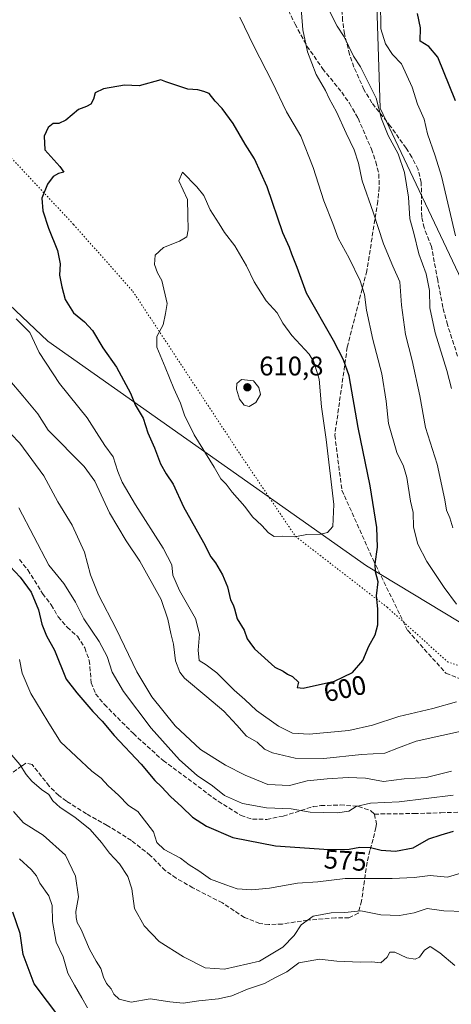
# Model space of a CAD drawing. Units: metres. Extents: x 590423 to 593867, y 4726709 to 4729068.
# Drawn here: x 593468 to 593629, y 4727367 to 4727734 of the extents above; entities that cross this region are included whole.
import ezdxf
from ezdxf.enums import TextEntityAlignment as Align

# ---------------------------------------------------------------- set-up
doc = ezdxf.new("R2010")
doc.units = ezdxf.units.M
doc.header["$MEASUREMENT"] = 0
doc.linetypes.add('DGN Style 3', pattern=[2.307223, 1.648017, -0.659207])
doc.linetypes.add('DGN Style 5', pattern=[1.153612, 0.494405, -0.659207])
for name, color, linetype, lineweight in [('Arbolado forestal CxS', 92, 'Continuous', 0), ('Curva de nivel maestra', 30, 'Continuous', 30), ('Curva de nivel normal', 30, 'Continuous', 0), ('Punto de cota en terreno', 7, 'Continuous', 0), ('Rótulo de curva de nivel directora', 7, 'Continuous', 0), ('Rótulo de punto de cota en terreno', 7, 'Continuous', 0), ('Senda', 7, 'DGN Style 3', 0), ('Vía pecuaria eje', 92, 'DGN Style 5', 0)]:
    doc.layers.add(name, color=color, linetype=linetype, lineweight=lineweight)
doc.styles.add('Style-Arial', font='txt')

# ---------------------------------------------------------------- blocks, each defined once
blk = doc.blocks.new('*U6')
at = {"layer": 'Arbolado forestal CxS', "color": 92, "linetype": 'Continuous', "lineweight": 0}
blk.add_polyline3d([(593398.5515, 4727911.9575, 568.9715), (593481.0243, 4727870.7195, 572.881), (593525.5167, 4727875.0595, 574.3118), (593570.0089, 4727881.5699, 574.5485), (593589.4375, 4727890.5031, 572.9374), (593615.7267, 4727877.0185, 573.9356), (593622.2615, 4727866.9797, 574.048), (593599.6101, 4727785.2731, 581.6365), (593602.4155, 4727700.8623, 585.2989), (593634.7883, 4727632.2419, 581.6734), (593654.7625, 4727546.8795, 581.5592), (593660.2009, 4727492.3659, 592.7306), (593597.2553, 4727530.5723, 601.3058), (593478.8583, 4727614.1111, 596.1269), (593401.9443, 4727686.9871, 592.9445)], dxfattribs=at)
blk = doc.blocks.new('5PATER')
at = {"layer": 'Punto de cota en terreno', "linetype": 'Continuous', "lineweight": 0}
h = blk.add_hatch(color=51, dxfattribs=at)
edge = h.paths.add_edge_path()
edge.add_ellipse((0, 0), major_axis=(-0.11, -0.111), ratio=0.999422, start_angle=0, end_angle=360)

msp = doc.modelspace()

# ---------------------------------------------------------------- linework, layer by layer
at = {"layer": 'Arbolado forestal CxS', "color": 92, "linetype": 'Continuous', "lineweight": 0}
for points in [[(593847.0882, 4728191.0531, 452.7453), (593853.3659, 4727727.8148, 513.5083), (593853.3553, 4727727.8205, 513.5095), (593838.1983, 4727719.7635, 515.8069), (593837.1071, 4727719.1827, 516.1033), (593809.7221, 4727653.2643, 531.0716), (593780.6973, 4727607.6377, 542.5315), (593750.2877, 4727568.3363, 554.9547), (593801.4447, 4727514.6697, 558.5445), (593819.1321, 4727485.1497, 563.4133), (593843.6431, 4727429.7191, 573.1035), (593827.9297, 4727420.5375, 579.0896), (593808.8689, 4727420.8187, 584.1523), (593755.8077, 4727439.5225, 589.1902), (593660.2009, 4727492.3659, 592.7306), (593654.7625, 4727546.8795, 581.5592), (593634.7883, 4727632.2419, 581.6734), (593602.4155, 4727700.8623, 585.2989), (593599.6101, 4727785.2731, 581.6365)], [(593327.7529, 4728029.1765, 557.1388), (593357.3153, 4727967.3023, 564.317), (593342.1227, 4727954.2803, 572.1119), (593385.5287, 4727898.9355, 575.5405), (593398.5515, 4727911.9575, 568.9715), (593481.0243, 4727870.7195, 572.881), (593525.5167, 4727875.0595, 574.3118), (593570.0089, 4727881.5699, 574.5485), (593589.4375, 4727890.5031, 572.9374), (593615.7267, 4727877.0185, 573.9356), (593622.2615, 4727866.9797, 574.048), (593599.6101, 4727785.2731, 581.6365), (593602.4155, 4727700.8623, 585.2989), (593634.7883, 4727632.2419, 581.6734), (593654.7625, 4727546.8795, 581.5592), (593660.2009, 4727492.3659, 592.7306)], [(593182.9693, 4727888.6857, 610.5849), (593256.1757, 4727824.1917, 610.5779), (593303.2571, 4727793.3001, 608.6841), (593362.1829, 4727777.6983, 602.2033), (593382.6755, 4727768.5521, 599.4365), (593387.3171, 4727757.8423, 598.7266), (593386.8195, 4727715.2843, 596.5745), (593401.9443, 4727686.9871, 592.9445), (593478.8583, 4727614.1111, 596.1269), (593597.2553, 4727530.5723, 601.3058), (593660.2009, 4727492.3659, 592.7306)], [(593401.9443, 4727686.9871, 592.9445), (593478.8583, 4727614.1111, 596.1269), (593597.2553, 4727530.5723, 601.3058), (593660.2009, 4727492.3659, 592.7306), (593755.8077, 4727439.5225, 589.1902), (593808.8689, 4727420.8187, 584.1523), (593827.9297, 4727420.5375, 579.0896), (593843.6431, 4727429.7191, 573.1035), (593819.1321, 4727485.1497, 563.4133), (593801.4447, 4727514.6697, 558.5445), (593750.2877, 4727568.3363, 554.9547), (593805.3005, 4727547.1285, 552.774), (593830.6305, 4727516.4803, 553.13), (593846.8295, 4727498.9991, 554.8637), (593856.7539, 4727477.0043, 555.6149), (593856.765, 4727476.9957, 555.6145), (593861.1779, 4727151.3579, 504.2223)]]:
    msp.add_polyline3d(points, dxfattribs=at)
at = {"layer": 'Curva de nivel maestra', "color": 30, "linetype": 'Continuous', "lineweight": 30, "flags": 128}
for points, elevation in [([(593630.38, 4727703.6401), (593623.78, 4727719.8601), (593620.5, 4727723.8601), (593617.2, 4727725.8601), (593617.38, 4727730.8001), (593616.2, 4727736.1601)], 575), ([(593573.74, 4727485.0101), (593585.42, 4727487.5801), (593592.03, 4727490.8701), (593595.87, 4727495.3001), (593598.12, 4727500.6701), (593600.46, 4727504.8001), (593601.5, 4727508.5301), (593601.53, 4727514.4701), (593600.96, 4727519.3301), (593601.64, 4727524.5901), (593600.66, 4727528.2701), (593600.45, 4727531.3001), (593601.41, 4727537.4801), (593601.16, 4727544.8501), (593598.62, 4727560.3401), (593594.2, 4727582.0401), (593590.8, 4727601.3001), (593588.72, 4727607.2301), (593584.96, 4727614.4601), (593574.94, 4727632.1001), (593571.5, 4727641.6401), (593569.48, 4727646.5001), (593568.63, 4727649.0401), (593566.22, 4727654.5001), (593560.35, 4727671.6801), (593555.7, 4727682.1001), (593552.18, 4727687.5701), (593547.74, 4727695.2401), (593543.62, 4727700.7801), (593541, 4727703.4901), (593538.84, 4727706.3301), (593536.81, 4727707.1601), (593534.53, 4727707.7801), (593530.85, 4727708.0301), (593522.63, 4727710.7801), (593520.82, 4727711.5101), (593512.82, 4727709.2301), (593507.27, 4727709.5201), (593499.52, 4727708.0601), (593496.42, 4727706.5701), (593495.8, 4727704.2401), (593494.75, 4727702.4001), (593493.13, 4727701.5501), (593490.23, 4727700.4201), (593485.5, 4727696.4801), (593482.89, 4727695.2301), (593480.84, 4727695.1701), (593478.88, 4727693.7101), (593477.4, 4727690.4701), (593477.64, 4727685.3901), (593480.99, 4727681.6601), (593483.32, 4727679.2201), (593484.8, 4727677.0701), (593482.72, 4727676.5301), (593480.76, 4727675.4701), (593478.7, 4727672.6501), (593476.63, 4727667.3701), (593476.9, 4727662.6301), (593479.1, 4727656.2301), (593482.45, 4727647.9601), (593483.35, 4727642.9601), (593483.09, 4727638.7901), (593484.04, 4727634.3401), (593485.26, 4727629.6501), (593488.35, 4727624.6901), (593492.43, 4727621.3801), (593495.41, 4727618.1901), (593499.29, 4727611.7101), (593504.33, 4727604.4401), (593509.5, 4727594.7901), (593511.22, 4727590.4901), (593514.27, 4727585.5101), (593516.04, 4727579.9801), (593518.41, 4727574.4201), (593520.72, 4727568.5601), (593522.77, 4727564.7801), (593525.46, 4727560.9601), (593529.22, 4727552.5101), (593536.64, 4727539.2601), (593539.38, 4727533.8801), (593541.1, 4727531.6301), (593543.8, 4727527.2101), (593545.62, 4727522.6601), (593546.66, 4727517.8501), (593547.74, 4727516.0601), (593548.25, 4727514.4901), (593549.2, 4727510.8201), (593551.76, 4727506.6201), (593552.86, 4727503.3801), (593553.88, 4727501.9301), (593555.68, 4727499.6701), (593563.16, 4727492.8301), (593566.32, 4727491.3201), (593567.95, 4727490.1901), (593569.76, 4727489.2801), (593572, 4727487.1901), (593571.46, 4727485.2501), (593573.74, 4727485.0101)], 600), ([(593464.74, 4727530.2401), (593468.53, 4727526.3501), (593472.66, 4727520.7501), (593475.34, 4727514.1701), (593476.6, 4727508.7801), (593478.34, 4727504.5001), (593481.33, 4727499.0901), (593485.62, 4727488.3701), (593489.61, 4727483.2201), (593495.56, 4727476.2701), (593498.96, 4727472.7301), (593503.45, 4727467.3901), (593513.46, 4727456.6401), (593518.53, 4727450.6001), (593521.05, 4727448.2901), (593524.42, 4727444.5901), (593528.68, 4727440.8601), (593532.63, 4727436.9801), (593537.76, 4727433.6201), (593547.64, 4727429.4001), (593563.48, 4727426.2901), (593583.31, 4727424.8701), (593590.81, 4727425.0301), (593594.81, 4727425.8201), (593598.74, 4727425.7001), (593602.69, 4727424.7201), (593608.13, 4727424.3201), (593614.65, 4727425.5701), (593620.47, 4727428.9001), (593625.03, 4727430.3601), (593629.69, 4727431.7401)], 575), ([(593483.66, 4727361.7801), (593473.68, 4727374.8701), (593469.68, 4727385.7801), (593468.56, 4727393.6801), (593465.78, 4727401.5601)], 550)]:
    msp.add_lwpolyline(points, dxfattribs=dict(at, elevation=elevation))
at = {"layer": 'Curva de nivel normal', "color": 30, "linetype": 'Continuous', "lineweight": 0, "flags": 128}
for points, elevation in [([(593629.38, 4727544.7001), (593628.24, 4727548.3801), (593627.02, 4727551.2301), (593626.47, 4727555.0601), (593623.53, 4727568.4001), (593619.24, 4727581.9901), (593617.12, 4727593.8601), (593614.24, 4727606.9601), (593611.78, 4727616.6301), (593610.32, 4727627.6101), (593609.64, 4727636.2501), (593607.08, 4727642.0301), (593603.58, 4727650.4301), (593599.74, 4727662.2401), (593595.73, 4727673.8901), (593594.34, 4727680.5001), (593592.74, 4727685.4101), (593589.69, 4727691.5601), (593586.19, 4727699.5001), (593583.44, 4727704.5001), (593582.05, 4727707.5101), (593578.61, 4727713.4301), (593575.36, 4727721.8501), (593573.62, 4727730.0801), (593572.8, 4727741.0901)], 590), ([(593630.42, 4727653.4001), (593625.14, 4727675.6501), (593622.78, 4727683.1501), (593619.96, 4727691.3001), (593618.72, 4727696.8301), (593616.25, 4727702.3601), (593614.23, 4727708.6801), (593610.31, 4727717.4301), (593607, 4727720.8401), (593604.37, 4727724.8801), (593602.66, 4727730.5001), (593602.55, 4727740.6401)], 580), ([(593628.93, 4727596.5601), (593627.18, 4727603.2901), (593622.76, 4727617.2801), (593620.86, 4727626.5201), (593620.68, 4727633.0201), (593619.48, 4727639.2701), (593616.75, 4727646.7401), (593614.88, 4727654.3501), (593613.43, 4727659.7501), (593612.93, 4727667.7201), (593611.43, 4727676.9401), (593609.03, 4727683.8701), (593605.32, 4727690.6901), (593602.89, 4727696.8901), (593600.93, 4727704.6401), (593595, 4727716.2601), (593592.45, 4727720.2201), (593589, 4727727.4801), (593586.33, 4727731.4901), (593583.36, 4727737.3101)], 585), ([(593630.72, 4727516.3101), (593626.2, 4727522.4501), (593619.72, 4727532.0901), (593616.33, 4727538.6501), (593614.72, 4727544.8901), (593614.65, 4727550.3201), (593613.66, 4727554.6601), (593612.23, 4727563.4001), (593611.01, 4727567.6501), (593608.57, 4727572.7401), (593605.49, 4727583.5601), (593604.62, 4727591.7801), (593602.97, 4727602.0601), (593599.63, 4727614.7401), (593597.24, 4727625.7501), (593596.6, 4727631.5301), (593594.97, 4727636.6601), (593590.82, 4727645.0801), (593586.75, 4727652.4601), (593584.72, 4727658.0001), (593581.38, 4727666.4001), (593577.49, 4727678.7701), (593572.86, 4727690.4601), (593567.53, 4727699.5301), (593562.16, 4727710.7201), (593555.34, 4727723.9401), (593550.21, 4727734.7601)], 595), ([(593528.87, 4727677.0301), (593527.55, 4727673.8701), (593530.76, 4727666.8501), (593530.8, 4727661.0301), (593530.98, 4727655.6501), (593530.45, 4727653.0701), (593527.81, 4727651.3501), (593521.8, 4727649.0601), (593518.72, 4727646.2101), (593518.5, 4727642.6601), (593519.55, 4727639.5901), (593521.19, 4727636.7401), (593523.14, 4727628.1401), (593522.59, 4727624.4201), (593521.65, 4727620.2501), (593519.35, 4727615.9601), (593519.32, 4727611.9301), (593522.38, 4727604.5401), (593525.6, 4727596.4901), (593528.16, 4727591.1301), (593529.62, 4727586.6601), (593533.16, 4727579.3201), (593540.68, 4727567.3101), (593543.1, 4727562.9401), (593545.07, 4727560.9301), (593547.38, 4727557.9901), (593552.05, 4727552.5801), (593554.94, 4727548.7201), (593558.43, 4727545.5501), (593560.82, 4727542.7801), (593563, 4727541.4301), (593566.06, 4727541.5401), (593570.62, 4727541.2901), (593575.14, 4727542.2201), (593580.14, 4727542.3501), (593582.84, 4727542.9801), (593584.79, 4727545.1401), (593585.18, 4727553.3301), (593582.33, 4727577.5801), (593580.58, 4727589.7301), (593579.66, 4727600.0401), (593577.68, 4727606.4901), (593576.01, 4727609.3601), (593569.56, 4727616.3301), (593566.18, 4727620.9001), (593564.05, 4727624.6901), (593560.02, 4727629.1901), (593555.46, 4727636.2901), (593552.69, 4727642.2001), (593548.33, 4727649.6401), (593544.53, 4727654.6001), (593542.56, 4727657.8901), (593539.12, 4727663.0601), (593536.81, 4727668.3901), (593534.21, 4727671.6601), (593528.87, 4727677.0301)], 605), ([(593467.07, 4727622.4601), (593472.05, 4727617.3601), (593475.61, 4727610.0001), (593483.12, 4727598.4001), (593493.4, 4727585.6801), (593496.84, 4727580.1401), (593500, 4727575.3601), (593503.11, 4727571.0701), (593504.84, 4727565.6401), (593506.49, 4727561.6501), (593511.36, 4727553.2001), (593521.7, 4727537.1401), (593524.95, 4727530.8601), (593525.28, 4727527.0901), (593527.76, 4727521.4001), (593533.73, 4727510.9501), (593535.2, 4727505.0501), (593534.66, 4727499.1801), (593535.12, 4727495.3001), (593537.68, 4727493.6701), (593541.64, 4727490.7201), (593548.11, 4727484.2401), (593552.03, 4727480.7401), (593556.34, 4727476.6601), (593564.61, 4727470.8001), (593569.74, 4727468.2601), (593575.97, 4727467.8301), (593590.71, 4727469.1901), (593599.46, 4727471.1501), (593609.25, 4727474.4601), (593621.91, 4727477.3501), (593630.81, 4727479.8801)], 595), ([(593464.62, 4727599.5301), (593469.56, 4727593.8201), (593475.12, 4727587.1701), (593478.89, 4727580.9901), (593492.3, 4727567.4601), (593496.23, 4727562.0701), (593501.71, 4727550.3001), (593507.94, 4727539.7801), (593513.06, 4727532.2301), (593520.91, 4727517.9501), (593523.47, 4727510.6901), (593524.51, 4727505.3501), (593525.57, 4727501.3301), (593526.24, 4727495.1601), (593527.85, 4727490.9201), (593529.58, 4727488.7201), (593537.96, 4727481.8001), (593544.27, 4727476.4001), (593549.12, 4727471.2001), (593552.72, 4727467.1301), (593556.68, 4727464.8701), (593559.39, 4727462.3001), (593562.28, 4727460.8801), (593570.72, 4727458.8601), (593581.46, 4727458.8401), (593595.39, 4727460.3101), (593604.14, 4727460.7601), (593609.13, 4727462.8001), (593615.8, 4727465.2001), (593634.8, 4727469.5001)], 590), ([(593550.83, 4727599.8501), (593549.12, 4727598.3701), (593548.9, 4727596.3001), (593550.06, 4727592.5801), (593551.76, 4727590.2801), (593553.6, 4727589.8601), (593556.19, 4727591.3201), (593557.88, 4727594.2901), (593557.22, 4727596.8901), (593555.25, 4727599.4201), (593550.83, 4727599.8501)], 610), ([(593461.64, 4727583.1401), (593468.4, 4727576.2201), (593477.27, 4727564.0201), (593482.5, 4727554.3901), (593487.85, 4727545.6901), (593492.49, 4727535.6601), (593494.62, 4727527.1301), (593497.59, 4727519.7601), (593504.25, 4727507.1001), (593511.94, 4727491.1201), (593517.53, 4727481.7101), (593526.1, 4727470.9501), (593535.58, 4727462.1001), (593544.83, 4727456.3601), (593552.2, 4727452.5401), (593560.63, 4727449.1601), (593568.61, 4727448.8001), (593575.26, 4727450.5301), (593582.64, 4727451.1801), (593590.48, 4727451.7601), (593596.9, 4727451.4201), (593603.61, 4727450.2701), (593611.33, 4727451.2001), (593619.49, 4727451.6901), (593628.93, 4727454.0401)], 585), ([(593468.02, 4727552.1501), (593479.15, 4727530.7801), (593484.7, 4727523.9001), (593486.88, 4727520.5601), (593489.1, 4727516.9401), (593492.22, 4727510.7901), (593497.92, 4727502.3101), (593500.82, 4727496.7201), (593502.77, 4727490.9501), (593506.88, 4727483.7301), (593517.26, 4727470.1201), (593527.72, 4727458.3201), (593534.3, 4727452.5101), (593540, 4727448.6801), (593544.45, 4727445.0801), (593551.15, 4727442.0601), (593560.05, 4727440.3801), (593569.26, 4727440.0201), (593576.31, 4727438.7801), (593586.52, 4727438.6001), (593590.74, 4727439.1801), (593593.39, 4727440.9001), (593598.79, 4727442.1601), (593609.38, 4727442.7201), (593629.47, 4727445.1701)], 580), ([(593468.26, 4727495.6001), (593469.3, 4727490.5401), (593472.5, 4727483.0301), (593478.78, 4727472.6201), (593483.55, 4727464.9901), (593495.21, 4727454.1001), (593498.58, 4727451.4901), (593501.21, 4727448.6301), (593505.04, 4727445.1701), (593508.8, 4727441.3201), (593512.26, 4727439.0201), (593518.03, 4727431.4501), (593519.35, 4727427.5401), (593522.06, 4727424.9201), (593528.12, 4727421.6501), (593531.35, 4727419.2201), (593534.97, 4727416.9201), (593539.29, 4727413.8401), (593544.93, 4727411.7201), (593549.26, 4727410.2701), (593554.68, 4727409.8401), (593561.27, 4727410.5601), (593571.68, 4727412.3501), (593579.14, 4727412.9401), (593589.3, 4727414.1801), (593606.78, 4727414.1501), (593614.96, 4727414.5201), (593620.94, 4727415.2101), (593627.38, 4727414.6701), (593633.61, 4727416.4201)], 570), ([(593462.59, 4727463.4001), (593468.37, 4727456.5501), (593470.7, 4727452.8801), (593472.86, 4727450.3701), (593476.47, 4727447.3101), (593479.17, 4727445.4001), (593480.69, 4727443.0801), (593483.33, 4727440.5701), (593488.89, 4727436.9701), (593494.57, 4727432.3201), (593498.8, 4727427.5401), (593501.72, 4727423.5801), (593505.42, 4727419.5501), (593508.52, 4727414.8901), (593510.04, 4727410.2101), (593511.02, 4727402.9701), (593514.59, 4727396.4501), (593520.2, 4727390.7201), (593529.21, 4727384.9001), (593537.24, 4727380.8701), (593544.44, 4727380.3301), (593557.48, 4727383.2901), (593566.14, 4727388.5701), (593570.43, 4727392.8901), (593572.96, 4727396.8901), (593577.43, 4727400.0701), (593584.17, 4727401.2801), (593589.26, 4727401.5101), (593595.17, 4727402.1101), (593602.66, 4727400.5901), (593609.61, 4727400.3001), (593614.97, 4727401.3301), (593619.8, 4727402.9601), (593626.02, 4727402.1001), (593633.57, 4727401.8501)], 565), ([(593466.01, 4727439.0201), (593469.79, 4727434.8701), (593477.08, 4727430.2401), (593485.34, 4727422.7901), (593489.08, 4727414.9601), (593490.23, 4727407.3401), (593489.27, 4727401.7901), (593489.38, 4727399.5701), (593489.66, 4727397.7701), (593491.22, 4727395.0801), (593494.34, 4727387.7801), (593496.77, 4727383.2901), (593498.52, 4727380.6701), (593499.47, 4727377.3401), (593500.66, 4727375.0101), (593502.41, 4727373.0101), (593503.36, 4727371.0301), (593505.33, 4727369.1401), (593509.73, 4727368.1201), (593516.88, 4727369.2901), (593524.15, 4727368.1601), (593529.1, 4727367.7001), (593534.98, 4727368.5801), (593542.22, 4727369.2701), (593547.17, 4727370.4801), (593553.04, 4727372.9601), (593559.42, 4727375.0701), (593563.26, 4727377.1501), (593567.68, 4727379.4001), (593572.1, 4727382.6701), (593579.85, 4727384.0501), (593586.2, 4727383.3201), (593595.11, 4727382.9701), (593599.33, 4727383.0501), (593602.62, 4727382.7801), (593605.02, 4727384.8601), (593605.97, 4727386.7101), (593607.78, 4727386.6501), (593612.32, 4727384.5501), (593615.42, 4727384.0301), (593616.96, 4727384.8701), (593618.8, 4727387.4701), (593621.02, 4727388.7601), (593624.55, 4727386.4201), (593630.15, 4727381.6901)], 560), ([(593468.21, 4727421.4001), (593472.62, 4727417.4801), (593474.61, 4727415.0901), (593475.84, 4727412.3601), (593479.15, 4727407.6401), (593480.43, 4727404.1201), (593480.54, 4727398.0601), (593481.87, 4727390.4601), (593484.47, 4727384.9501), (593486.26, 4727378.8501), (593488.74, 4727374.4601), (593491.46, 4727369.6601), (593493.58, 4727366.0201)], 555)]:
    msp.add_lwpolyline(points, dxfattribs=dict(at, elevation=elevation))
at = {"layer": 'Senda', "color": 7, "linetype": 'DGN Style 3', "lineweight": 0}
for points in [[(593564.2301, 4727745.7001, 594.6338), (593570.7101, 4727732.2101, 591.9625), (593575.1501, 4727724.0401, 593.6447), (593580.9401, 4727715.6601, 591.5777), (593588.0701, 4727706.8401, 591.4197), (593590.9101, 4727702.7301, 590.329), (593594.1801, 4727697.1301, 590.0666), (593599.1101, 4727685.7101, 591.6503), (593600.7701, 4727680.9801, 590.8973), (593601.8901, 4727676.3701, 590.4827), (593602.0201, 4727671.3801, 591.2117), (593601.5001, 4727666.2701, 592.7481), (593597.4009, 4727640.3349, 599.9266), (593590.1249, 4727611.8921, 600.7696), (593585.4947, 4727579.1497, 604.7662), (593588.1405, 4727558.6445, 605.3728), (593599.7161, 4727532.8477, 603.8167), (593612.6145, 4727506.3893, 602.5201), (593626.8359, 4727490.5143, 599.7124), (593638.0807, 4727486.2147, 596.7412), (593654.2901, 4727483.4301, 595.4061), (593661.9501, 4727482.8401, 593.2194), (593666.6601, 4727481.2701, 593.4355), (593676.1201, 4727477.3601, 596.4854)], [(593631.1501, 4727608.5601, 586.5091), (593627.4001, 4727620.2801, 584.512), (593625.7001, 4727626.7401, 584.6931), (593623.7801, 4727636.8901, 591.8254), (593621.4401, 4727649.4001, 584.9972), (593618.7201, 4727656.3401, 585.7451), (593617.8001, 4727660.4001, 585.632), (593617.6601, 4727673.2601, 594.0792), (593616.4501, 4727678.1101, 593.0605), (593614.1501, 4727682.6701, 592.3289), (593612.0301, 4727686.0201, 588.6479), (593606.2701, 4727694.1101, 590.105), (593599.3201, 4727702.8501, 587.1378), (593596.3001, 4727707.8501, 590.6293), (593592.6301, 4727716.2001, 588.6416), (593591.0001, 4727720.9201, 587.7275), (593589.1201, 4727728.5401, 586.3745), (593588.4201, 4727733.4801, 588.2305), (593587.9801, 4727739.8801, 587.9459)], [(593468.2501, 4727532.8901, 580.3408), (593471.3401, 4727528.9901, 579.736), (593476.8801, 4727520.1801, 580.3815), (593480.0501, 4727515.9601, 582.1281), (593482.6801, 4727511.5701, 582.3369), (593486.0401, 4727507.6401, 581.8358), (593489.8001, 4727504.2901, 583.2233), (593492.5201, 4727499.9801, 581.3768), (593494.2301, 4727495.3001, 582.5909), (593494.9401, 4727487.0001, 579.3131), (593496.5601, 4727482.8401, 579.1053), (593499.8401, 4727478.9101, 580.6975), (593510.6001, 4727468.0901, 580.9907), (593521.6701, 4727458.0401, 581.7561), (593542.1701, 4727442.8501, 580.0622), (593550.6401, 4727437.5401, 581.4442), (593554.9501, 4727436.1901, 581.9856), (593560.1801, 4727436.1401, 580.8079), (593566.3301, 4727437.3401, 581.5792), (593577.4201, 4727440.8901, 584.6779), (593580.3301, 4727441.2601, 583.8947), (593587.5601, 4727441.4901, 582.5379), (593594.2701, 4727440.9801, 583.2303), (593598.9101, 4727439.3001, 582.8232), (593600.2201, 4727438.1101, 581.943)], [(593600.2201, 4727438.1101, 581.943), (593615.0301, 4727438.3001, 584.0777), (593624.9801, 4727438.5901, 585.0571), (593640.6401, 4727439.1201, 582.4051), (593652.2201, 4727439.6701, 581.9802), (593657.6901, 4727440.7801, 581.4661), (593661.8301, 4727442.3801, 583.8309), (593664.6401, 4727446.2301, 587.2826), (593665.9401, 4727449.0801, 587.139), (593669.5001, 4727457.5001, 589.3701), (593671.1201, 4727462.7201, 589.2479), (593672.4801, 4727467.3101, 590.7854), (593676.1201, 4727477.3601, 596.4854), (593680.5901, 4727475.1401, 594.2749), (593685.2901, 4727472.2501, 593.5681), (593694.2201, 4727466.3301, 594.6036), (593702.2901, 4727460.4301, 590.8602), (593706.4801, 4727457.7001, 591.9986), (593711.1301, 4727455.3001, 592.5172), (593734.7401, 4727445.5101, 591.5979)], [(593600.2201, 4727438.1101, 581.943), (593600.9901, 4727434.4901, 581.8394), (593600.8101, 4727433.1201, 582.1074), (593599.7801, 4727428.7601, 581.7809), (593598.5201, 4727424.5801, 580.295), (593597.4901, 4727420.1701, 577.9082), (593595.4501, 4727405.7901, 569.367), (593594.2401, 4727401.2301, 568.5359), (593590.7801, 4727399.5101, 567.795), (593585.7401, 4727399.4201, 568.3749), (593575.3901, 4727398.6601, 566.3091), (593566.0101, 4727397.1601, 567.1557), (593561.0301, 4727396.9401, 568.863), (593557.6001, 4727397.3401, 570.0337), (593551.9201, 4727399.6001, 570.4723), (593543.7301, 4727405.0001, 569.777), (593541.6401, 4727406.1001, 569.2937), (593532.7301, 4727410.6301, 569.5799), (593526.5401, 4727414.2401, 570.2421), (593522.4301, 4727417.1001, 571.0792), (593516.8801, 4727422.7301, 569.7553), (593509.8801, 4727428.2801, 571.6899), (593500.8701, 4727433.8801, 568.1563), (593493.1701, 4727438.1801, 566.5251), (593485.7401, 4727442.8601, 565.8891), (593482.8901, 4727445.0101, 565.8793), (593479.3201, 4727448.5101, 567.3052), (593472.9401, 4727456.5801, 566.8134), (593470.6101, 4727457.0701, 566.3552), (593469.1301, 4727456.0301, 566.5661), (593462.8901, 4727451.4201, 564.5971)]]:
    msp.add_polyline3d(points, dxfattribs=at)
at = {"layer": 'Vía pecuaria eje', "color": 92, "linetype": 'DGN Style 5', "lineweight": 0}
for points in [[(593365.95, 4727775.16, 603.718), (593368.64, 4727768.22, 605.9221), (593384.09, 4727757.53, 600.2313), (593385.68, 4727752.98, 599.261), (593385.99, 4727749.7, 599.2302), (593407.77, 4727735.8, 601.3297), (593426.75, 4727722.28, 598.5703), (593440.76, 4727709.04, 602.1799), (593455.33, 4727692.08, 599.4974), (593465.98, 4727681.58, 599.1022), (593472.26, 4727674.85, 599.2164)], [(593472.26, 4727674.85, 599.2164), (593488.37, 4727657.61, 603.6463), (593510.44, 4727632.69, 604.6426), (593550.29, 4727572.1, 610.5774), (593570.87, 4727541.51, 610.5559), (593605, 4727515.09, 601.477), (593627.39, 4727494.83, 600.149)], [(593627.39, 4727494.83, 600.149), (593645.46, 4727488.38, 596.5682), (593678.83, 4727473.89, 593.6583), (593699.46, 4727461.93, 591.1848), (593712.74, 4727453.03, 590.8017), (593727.93, 4727448.28, 592.7298), (593744.95, 4727438.88, 591.5775), (593802.97, 4727409.86, 581.7198), (593815.67, 4727409.97, 581.0262), (593830.97, 4727412.59, 578.9033), (593848.05, 4727415.79, 576.6644), (593857.37, 4727417.37, 574.9191), (593857.5739, 4727417.3005, 574.8407)]]:
    msp.add_polyline3d(points, dxfattribs=at)

# ---------------------------------------------------------------- block references
at = {"layer": 'Arbolado forestal CxS', "color": 92, "linetype": 'Continuous', "lineweight": 0}
msp.add_blockref('*U6', (0, 0), dxfattribs=at)
at = {"layer": 'Punto de cota en terreno', "color": 7, "linetype": 'Continuous', "lineweight": 0, "xscale": 10, "yscale": 10, "zscale": 10}
msp.add_blockref('5PATER', (593553, 4727597, 610.8), dxfattribs=at)

# ---------------------------------------------------------------- texts
at = {"layer": 'Rótulo de curva de nivel directora', "color": 7, "linetype": 'Continuous', "lineweight": 0, "style": 'Style-Arial'}
for s, rotation, p in [('600', 12.409175, (593589.2632, 4727484.8151)), ('575', 355.904292, (593589.4138, 4727420.894))]:
    msp.add_text(s, height=7, rotation=rotation, dxfattribs=at).set_placement(p, align=Align.MIDDLE_CENTER)
at = {"layer": 'Rótulo de punto de cota en terreno', "color": 7, "linetype": 'Continuous', "lineweight": 0, "style": 'Style-Arial'}
msp.add_text('610,8', height=7, dxfattribs=at).set_placement((593557.4097, 4727601.4097))

doc.saveas('drawing.dxf')
